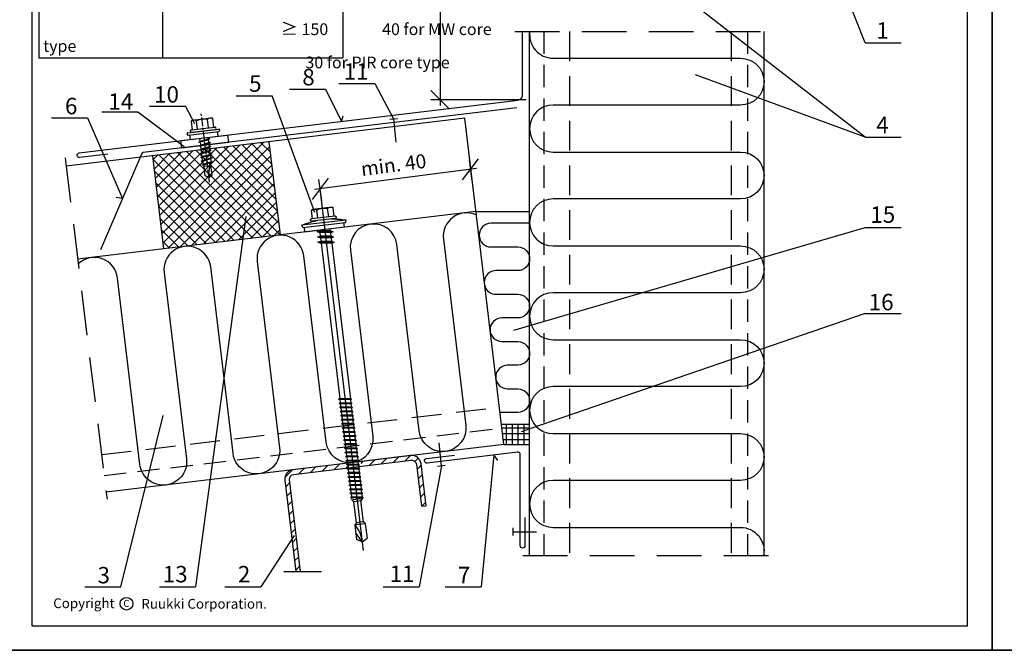
# Model space of a CAD drawing. Units: millimetres. Extents: x -50994 to 28461, y -2132 to 10527.
# Drawn here: x 1439 to 1859, y -2132 to -1863 of the extents above; entities that cross this region are included whole.
import ezdxf

# ---------------------------------------------------------------- set-up
doc = ezdxf.new("R2010")
doc.units = ezdxf.units.MM
doc.linetypes.add('CENTER', pattern=[2, 1.25, -0.25, 0.25, -0.25])
doc.linetypes.add('HIDDEN', pattern=[9.525, 6.35, -3.175])
doc.layers.get('0').update_dxf_attribs({"color": 1})
for name, color, linetype in [('_M-TEXT-2', 2, 'Continuous'), ('_M-WYMIARY', 2, 'Continuous'), ('DET_RAAMI_ULOIN', 7, 'Continuous'), ('DET_RAAMIT', 7, 'Continuous'), ('GR_018', 1, 'Continuous'), ('GR_025', 2, 'Continuous'), ('GR_035', 3, 'Continuous'), ('KRESKOWANIA', 1, 'Continuous'), ('RU_COPYRIGHT', 7, 'Continuous')]:
    doc.layers.add(name, color=color, linetype=linetype)
doc.styles.add('arial', font='arial.ttf')
doc.styles.add('ROMANS', font='ROMANS.shx', dxfattribs={"width": 0.8, "oblique": 15})
doc.styles.get("Standard").update_dxf_attribs({"font": 'arial.ttf'})
doc.dimstyles.new('RYS_BUD', dxfattribs={"dimscale": 1.5, "dimtxt": 3, "dimasz": 3, "dimexe": 2.5, "dimexo": 2, "dimgap": 1.5, "dimtad": 1, "dimdsep": 46, "dimtxsty": 'ROMANS', "dimtsz": 2, "dimcen": -3, "dimdle": 1.25, "dimclrd": 1, "dimclre": 1, "dimclrt": 2, "dimadec": 0, "dimazin": 0, "dimtfac": 0.75, "dimtix": 1, "dimtmove": 2, "dimatfit": 3, "dimfxl": 1, "dimtvp": 1.5, "dimtolj": 1, "dimarcsym": 0})
pattern_1 = [(270, (-168885.3504, -182009.4876), (2.5, -4e-16), []), (0, (-168885.3504, -182009.4876), (4e-16, 2.5), [])]
pattern_2 = [(315, (-168885.3504, -182009.4876), (2.20970869, 2.20970869), []), (45, (-168885.3504, -182009.4876), (-2.20970869, 2.20970869), [])]
pattern_3 = [(45, (-166569.235, -169654.0524), (-2.20970869, 2.20970869), [])]

# ---------------------------------------------------------------- blocks, each defined once
blk = doc.blocks.new('copyright05_gb')
at = {"layer": 'RU_COPYRIGHT', "color": 1}
blk.add_circle((409, 491), 1.3, dxfattribs=at)
at = {"layer": 'RU_COPYRIGHT', "color": 1, "style": 'arial'}
blk.add_text('Ruukki Corporation.', height=2, dxfattribs=at).set_placement((412.04, 489.99))
at = {"layer": 'RU_COPYRIGHT', "color": 1, "attachment_point": 1}
for s, insert, char_height, width in [('{\\fArial|b0|i0|c0|p34;Copyright}', (394.02, 492.11), 2, 12.8545), ('{\\fArial|b0|i0|c0|p34;C}', (408.36, 491.8), 1.44, 1.4757)]:
    blk.add_mtext(s, dxfattribs=dict(at, insert=insert, char_height=char_height, width=width))
blk = doc.blocks.new('*D4349')
at = {"layer": 'DEFPOINTS', "color": 0}
for p in [(1656.98, -1805.11), (1618.84, -1897.21), (1659.48, -1897.21)]:
    blk.add_point(p, dxfattribs=at)
at = {"layer": 'GR_025', "color": 1, "lineweight": -2}
for p, q in [((1622.84, -1809.11), (1614.84, -1801.11)), ((1652.98, -1805.11), (1614.84, -1805.11)), ((1618.84, -1802.61), (1618.84, -1899.71)), ((1614.84, -1893.21), (1622.84, -1901.21)), ((1655.48, -1897.21), (1614.84, -1897.21))]:
    blk.add_line(p, q, dxfattribs=at)
at = {"layer": 'GR_025', "color": 2, "insert": (1612.84, -1851.16), "char_height": 6, "attachment_point": 5, "rotation": 90, "style": 'ROMANS'}
blk.add_mtext('\\A1;min. 150', dxfattribs=at)
blk = doc.blocks.new('L2C')
at = {"layer": 'GR_018'}
for p, q in [((164829.28, 169207.59), (164829.28, 169052.38)), ((164824.66, 169195.28), (164824.66, 169198.88)), ((164825.06, 169199.28), (164833.49, 169199.28)), ((164826.97, 169195.28), (164826.97, 169198.92)), ((164831.59, 169195.28), (164831.59, 169198.92)), ((164833.89, 169195.28), (164833.89, 169198.88)), ((164820.07, 169192.08), (164819.78, 169193.08)), ((164823.78, 169194.68), (164823.78, 169194.88)), ((164824.18, 169195.28), (164834.38, 169195.28)), ((164824.18, 169194.28), (164834.38, 169194.28)), ((164834.78, 169194.68), (164834.78, 169194.88)), ((164838.49, 169192.08), (164838.78, 169193.08)), ((164820.78, 169190.08), (164820.78, 169192.08)), ((164820.78, 169190.08), (164837.78, 169190.08)), ((164825.78, 169188.69), (164832.78, 169189.7)), ((164825.78, 169188.69), (164827.03, 169189.24)), ((164825.78, 169188.69), (164827.03, 169188.5)), ((164827.03, 169190.08), (164827.03, 169189.24)), ((164827.03, 169189.24), (164831.53, 169189.89)), ((164827.03, 169188.5), (164831.53, 169189.16)), ((164831.53, 169190.08), (164831.53, 169189.89)), ((164832.78, 169189.7), (164831.53, 169189.89)), ((164832.78, 169189.7), (164831.53, 169189.16)), ((164831.53, 169189.16), (164831.53, 169187.62)), ((164837.78, 169190.08), (164837.78, 169192.08)), ((164825.78, 169186.42), (164832.78, 169187.43)), ((164825.78, 169186.42), (164827.03, 169186.97)), ((164825.78, 169186.42), (164827.03, 169186.23)), ((164825.78, 169184.15), (164832.78, 169185.16)), ((164825.78, 169184.15), (164827.03, 169184.7)), ((164827.03, 169188.5), (164827.03, 169186.97)), ((164827.03, 169186.97), (164831.53, 169187.62)), ((164827.03, 169186.23), (164831.53, 169186.88)), ((164827.03, 169186.23), (164827.03, 169184.7)), ((164827.03, 169184.7), (164831.53, 169185.35)), ((164827.03, 169183.96), (164831.53, 169184.61)), ((164832.78, 169187.43), (164831.53, 169187.62)), ((164832.78, 169187.43), (164831.53, 169186.88)), ((164831.53, 169186.88), (164831.53, 169185.35)), ((164832.78, 169185.16), (164831.53, 169185.35)), ((164832.78, 169185.16), (164831.53, 169184.61)), ((164831.53, 169184.61), (164831.53, 169117.79)), ((164825.78, 169184.15), (164827.03, 169183.96)), ((164827.03, 169183.96), (164827.03, 169117.13)), ((164826.53, 169116.85), (164832.03, 169117.65)), ((164827.03, 169117.13), (164831.53, 169117.79)), ((164827.03, 169116.71), (164831.53, 169117.37)), ((164832.03, 169117.65), (164831.53, 169117.79)), ((164832.03, 169117.65), (164831.53, 169117.37)), ((164831.53, 169117.37), (164831.53, 169116.03)), ((164826.53, 169116.85), (164827.03, 169117.13)), ((164826.53, 169116.85), (164827.03, 169116.71)), ((164826.53, 169115.09), (164832.03, 169115.89)), ((164826.53, 169115.09), (164827.03, 169115.38)), ((164826.53, 169115.09), (164827.03, 169114.96)), ((164826.53, 169113.33), (164832.03, 169114.13)), ((164826.53, 169113.33), (164827.03, 169113.62)), ((164826.53, 169113.33), (164827.03, 169113.2)), ((164827.03, 169116.71), (164827.03, 169115.38)), ((164827.03, 169115.38), (164831.53, 169116.03)), ((164827.03, 169114.96), (164831.53, 169115.61)), ((164827.03, 169114.96), (164827.03, 169113.62)), ((164827.03, 169113.62), (164831.53, 169114.27)), ((164827.03, 169113.2), (164831.53, 169113.85)), ((164827.03, 169113.2), (164827.03, 169111.86)), ((164832.03, 169115.89), (164831.53, 169116.03)), ((164832.03, 169115.89), (164831.53, 169115.61)), ((164831.53, 169115.61), (164831.53, 169114.27)), ((164832.03, 169114.13), (164831.53, 169114.27)), ((164832.03, 169114.13), (164831.53, 169113.85)), ((164831.53, 169113.85), (164831.53, 169112.51)), ((164826.53, 169111.58), (164832.03, 169112.37)), ((164826.53, 169111.58), (164827.03, 169111.86)), ((164826.53, 169111.58), (164827.03, 169111.44)), ((164826.53, 169109.82), (164832.03, 169110.62)), ((164826.53, 169109.82), (164827.03, 169110.1)), ((164826.53, 169109.82), (164827.03, 169109.68)), ((164826.53, 169108.06), (164832.03, 169108.86)), ((164827.03, 169111.86), (164831.53, 169112.51)), ((164827.03, 169111.44), (164831.53, 169112.09)), ((164827.03, 169111.44), (164827.03, 169110.1)), ((164827.03, 169110.1), (164831.53, 169110.75)), ((164827.03, 169109.68), (164831.53, 169110.33)), ((164827.03, 169109.68), (164827.03, 169108.34)), ((164827.03, 169108.34), (164831.53, 169108.99)), ((164832.03, 169112.37), (164831.53, 169112.51)), ((164832.03, 169112.37), (164831.53, 169112.09)), ((164831.53, 169112.09), (164831.53, 169110.75)), ((164832.03, 169110.62), (164831.53, 169110.75)), ((164832.03, 169110.62), (164831.53, 169110.33)), ((164831.53, 169110.33), (164831.53, 169108.99)), ((164832.03, 169108.86), (164831.53, 169108.99)), ((164832.03, 169108.86), (164831.53, 169108.57)), ((164826.53, 169108.06), (164827.03, 169108.34)), ((164826.53, 169108.06), (164827.03, 169107.92)), ((164826.53, 169106.3), (164832.03, 169107.1)), ((164826.53, 169106.3), (164827.03, 169106.58)), ((164826.53, 169106.3), (164827.03, 169106.16)), ((164826.53, 169104.54), (164832.03, 169105.34)), ((164826.53, 169104.54), (164827.03, 169104.83)), ((164827.03, 169107.92), (164831.53, 169108.57)), ((164827.03, 169107.92), (164827.03, 169106.58)), ((164827.03, 169106.58), (164831.53, 169107.24)), ((164827.03, 169106.16), (164831.53, 169106.82)), ((164827.03, 169106.16), (164827.03, 169104.83)), ((164827.03, 169104.83), (164831.53, 169105.48)), ((164827.03, 169104.41), (164831.53, 169105.06)), ((164831.53, 169108.57), (164831.53, 169107.24)), ((164832.03, 169107.1), (164831.53, 169107.24)), ((164832.03, 169107.1), (164831.53, 169106.82)), ((164831.53, 169106.82), (164831.53, 169105.48)), ((164832.03, 169105.34), (164831.53, 169105.48)), ((164832.03, 169105.34), (164831.53, 169105.06)), ((164831.53, 169105.06), (164831.53, 169103.72)), ((164826.53, 169104.54), (164827.03, 169104.41)), ((164826.53, 169102.78), (164832.03, 169103.58)), ((164826.53, 169102.78), (164827.03, 169103.07)), ((164826.53, 169102.78), (164827.03, 169102.65)), ((164826.53, 169101.03), (164832.03, 169101.82)), ((164826.53, 169101.03), (164827.03, 169101.31)), ((164826.53, 169101.03), (164827.03, 169100.89)), ((164827.03, 169104.41), (164827.03, 169103.07)), ((164827.03, 169103.07), (164831.53, 169103.72)), ((164827.03, 169102.65), (164831.53, 169103.3)), ((164827.03, 169102.65), (164827.03, 169101.31)), ((164827.03, 169101.31), (164831.53, 169101.96)), ((164827.03, 169100.89), (164831.53, 169101.54)), ((164827.03, 169100.89), (164827.03, 169099.55)), ((164832.03, 169103.58), (164831.53, 169103.72)), ((164832.03, 169103.58), (164831.53, 169103.3)), ((164831.53, 169103.3), (164831.53, 169101.96)), ((164832.03, 169101.82), (164831.53, 169101.96)), ((164832.03, 169101.82), (164831.53, 169101.54)), ((164831.53, 169101.54), (164831.53, 169100.2)), ((164826.53, 169099.27), (164832.03, 169100.07)), ((164826.53, 169099.27), (164827.03, 169099.55)), ((164826.53, 169099.27), (164827.03, 169099.13)), ((164826.53, 169097.51), (164832.03, 169098.31)), ((164826.53, 169097.51), (164827.03, 169097.79)), ((164826.53, 169097.51), (164827.03, 169097.37)), ((164826.53, 169095.75), (164832.03, 169096.55)), ((164827.03, 169099.55), (164831.53, 169100.2)), ((164827.03, 169099.13), (164831.53, 169099.78)), ((164827.03, 169099.13), (164827.03, 169097.79)), ((164827.03, 169097.79), (164831.53, 169098.44)), ((164827.03, 169097.37), (164831.53, 169098.03)), ((164827.03, 169097.37), (164827.03, 169096.03)), ((164827.03, 169096.03), (164831.53, 169096.69)), ((164827.03, 169095.61), (164831.53, 169096.27)), ((164832.03, 169100.07), (164831.53, 169100.2)), ((164832.03, 169100.07), (164831.53, 169099.78)), ((164831.53, 169099.78), (164831.53, 169098.44)), ((164832.03, 169098.31), (164831.53, 169098.44)), ((164832.03, 169098.31), (164831.53, 169098.03)), ((164831.53, 169098.03), (164831.53, 169096.69)), ((164832.03, 169096.55), (164831.53, 169096.69)), ((164832.03, 169096.55), (164831.53, 169096.27)), ((164831.53, 169096.27), (164831.53, 169094.93)), ((164826.53, 169095.75), (164827.03, 169096.03)), ((164826.53, 169095.75), (164827.03, 169095.61)), ((164826.53, 169093.99), (164832.03, 169094.79)), ((164826.53, 169093.99), (164827.03, 169094.28)), ((164826.53, 169093.99), (164827.03, 169093.86)), ((164826.53, 169092.24), (164832.03, 169093.03)), ((164826.53, 169092.24), (164827.03, 169092.52)), ((164826.53, 169092.24), (164827.03, 169092.1)), ((164827.03, 169095.61), (164827.03, 169094.28)), ((164827.03, 169094.28), (164831.53, 169094.93)), ((164827.03, 169093.86), (164831.53, 169094.51)), ((164827.03, 169093.86), (164827.03, 169092.52)), ((164827.03, 169092.52), (164831.53, 169093.17)), ((164827.03, 169092.1), (164831.53, 169092.75)), ((164827.03, 169092.1), (164827.03, 169090.76)), ((164832.03, 169094.79), (164831.53, 169094.93)), ((164832.03, 169094.79), (164831.53, 169094.51)), ((164831.53, 169094.51), (164831.53, 169093.17)), ((164832.03, 169093.03), (164831.53, 169093.17)), ((164832.03, 169093.03), (164831.53, 169092.75)), ((164831.53, 169092.75), (164831.53, 169091.41)), ((164826.53, 169090.48), (164832.03, 169091.27)), ((164826.53, 169090.48), (164827.03, 169090.76)), ((164826.53, 169090.48), (164827.03, 169090.34)), ((164826.53, 169088.72), (164832.03, 169089.52)), ((164826.53, 169088.72), (164827.03, 169089)), ((164826.53, 169088.72), (164827.03, 169088.58)), ((164827.03, 169090.76), (164831.53, 169091.41)), ((164827.03, 169090.34), (164831.53, 169090.99)), ((164827.03, 169090.34), (164827.03, 169089)), ((164827.03, 169089), (164831.53, 169089.65)), ((164827.03, 169088.58), (164831.53, 169089.23)), ((164827.03, 169088.58), (164827.03, 169087.24)), ((164827.03, 169087.24), (164831.53, 169087.9)), ((164832.03, 169091.27), (164831.53, 169091.41)), ((164832.03, 169091.27), (164831.53, 169090.99)), ((164831.53, 169090.99), (164831.53, 169089.65)), ((164832.03, 169089.52), (164831.53, 169089.65)), ((164832.03, 169089.52), (164831.53, 169089.23)), ((164831.53, 169089.23), (164831.53, 169087.9)), ((164832.03, 169087.76), (164831.53, 169087.9)), ((164826.53, 169086.96), (164832.03, 169087.76)), ((164826.53, 169086.96), (164827.03, 169087.24)), ((164826.53, 169086.96), (164827.03, 169086.82)), ((164826.53, 169085.2), (164832.03, 169086)), ((164826.53, 169085.2), (164827.03, 169085.48)), ((164826.53, 169085.2), (164827.03, 169085.06)), ((164826.53, 169083.44), (164832.03, 169084.24)), ((164826.53, 169083.44), (164827.03, 169083.73)), ((164827.03, 169086.82), (164831.53, 169087.48)), ((164827.03, 169086.82), (164827.03, 169085.48)), ((164827.03, 169085.48), (164831.53, 169086.14)), ((164827.03, 169085.06), (164831.53, 169085.72)), ((164827.03, 169085.06), (164827.03, 169083.73)), ((164827.03, 169083.73), (164831.53, 169084.38)), ((164827.03, 169083.31), (164831.53, 169083.96)), ((164832.03, 169087.76), (164831.53, 169087.48)), ((164831.53, 169087.48), (164831.53, 169086.14)), ((164832.03, 169086), (164831.53, 169086.14)), ((164832.03, 169086), (164831.53, 169085.72)), ((164831.53, 169085.72), (164831.53, 169084.38)), ((164832.03, 169084.24), (164831.53, 169084.38)), ((164832.03, 169084.24), (164831.53, 169083.96)), ((164831.53, 169083.96), (164831.53, 169082.62)), ((164826.53, 169083.44), (164827.03, 169083.31)), ((164826.53, 169081.69), (164832.03, 169082.48)), ((164826.53, 169081.69), (164827.03, 169081.97)), ((164826.53, 169081.69), (164827.03, 169081.55)), ((164826.53, 169079.93), (164832.03, 169080.72)), ((164826.53, 169079.93), (164827.03, 169080.21)), ((164826.53, 169079.93), (164827.03, 169079.79)), ((164827.03, 169083.31), (164827.03, 169081.97)), ((164827.03, 169081.97), (164831.53, 169082.62)), ((164827.03, 169081.55), (164831.53, 169082.2)), ((164827.03, 169081.55), (164827.03, 169080.21)), ((164827.03, 169080.21), (164831.53, 169080.86)), ((164827.03, 169079.79), (164831.53, 169080.44)), ((164827.03, 169079.79), (164827.03, 169078.45)), ((164832.03, 169082.48), (164831.53, 169082.62)), ((164832.03, 169082.48), (164831.53, 169082.2)), ((164831.53, 169082.2), (164831.53, 169080.86)), ((164832.03, 169080.72), (164831.53, 169080.86)), ((164832.03, 169080.72), (164831.53, 169080.44)), ((164831.53, 169080.44), (164831.53, 169079.1)), ((164826.53, 169078.17), (164832.03, 169078.97)), ((164826.53, 169078.17), (164827.03, 169078.45)), ((164826.53, 169078.17), (164827.03, 169078.03)), ((164826.53, 169076.41), (164832.03, 169077.21)), ((164826.53, 169076.41), (164827.03, 169076.69)), ((164826.53, 169076.41), (164827.03, 169076.27)), ((164826.53, 169074.65), (164832.03, 169075.45)), ((164827.03, 169078.45), (164831.53, 169079.1)), ((164827.03, 169078.03), (164831.53, 169078.68)), ((164827.03, 169078.03), (164827.03, 169076.69)), ((164827.03, 169076.69), (164831.53, 169077.35)), ((164827.03, 169076.27), (164831.53, 169076.93)), ((164827.03, 169076.27), (164827.03, 169074.93)), ((164827.03, 169074.93), (164831.53, 169075.59)), ((164832.03, 169078.97), (164831.53, 169079.1)), ((164832.03, 169078.97), (164831.53, 169078.68)), ((164831.53, 169078.68), (164831.53, 169077.35)), ((164832.03, 169077.21), (164831.53, 169077.35)), ((164832.03, 169077.21), (164831.53, 169076.93)), ((164831.53, 169076.93), (164831.53, 169075.59)), ((164832.03, 169075.45), (164831.53, 169075.59)), ((164832.03, 169075.45), (164831.53, 169075.17)), ((164826.53, 169074.65), (164827.03, 169074.93)), ((164826.53, 169074.65), (164827.03, 169074.52)), ((164827.03, 169074.52), (164831.53, 169075.17)), ((164827.03, 169074.52), (164827.03, 169074.29)), ((164827.03, 169074.29), (164827.78, 169073.44)), ((164827.56, 169074.29), (164830.99, 169074.29)), ((164827.78, 169064.44), (164827.78, 169073.44)), ((164827.94, 169073.44), (164830.61, 169073.44)), ((164830.78, 169073.44), (164831.53, 169074.29)), ((164830.78, 169064.44), (164830.78, 169073.44)), ((164831.53, 169075.17), (164831.53, 169074.29)), ((164827.78, 169064.44), (164827.03, 169063.58)), ((164827.03, 169063.58), (164827.03, 169057.38)), ((164827.56, 169063.58), (164830.99, 169063.58)), ((164827.94, 169064.44), (164830.61, 169064.44)), ((164830.78, 169064.44), (164831.53, 169063.58)), ((164831.53, 169063.58), (164831.53, 169057.38)), ((164829.28, 169056.08), (164831.53, 169060.19)), ((164829.28, 169056.08), (164827.03, 169057.38)), ((164829.28, 169056.08), (164831.53, 169057.38))]:
    blk.add_line(p, q, dxfattribs=at)
for points in [[(164819.78, 169193.08), (164838.78, 169193.08)], [(164838.49, 169192.08), (164820.07, 169192.08)]]:
    blk.add_lwpolyline(points, dxfattribs=at)
for centre, radius, start, end in [((164825.81, 169197.27), 2.01, 55.0561, 124.9439), ((164825.06, 169198.88), 0.4, 90, 180), ((164829.28, 169191.76), 7.52, 72.1138, 107.8785), ((164832.74, 169197.27), 2.01, 55.0561, 124.9439), ((164833.49, 169198.88), 0.4, 0, 90), ((164829.28, 169160.28), 34.15, 95.3336, 106.1505), ((164824.18, 169194.88), 0.4, 90, 180), ((164824.18, 169194.68), 0.4, 180, 270), ((164829.28, 169160.28), 34.15, 73.8495, 84.6664), ((164834.38, 169194.88), 0.4, 0, 90), ((164834.38, 169194.68), 0.4, 270, 0), ((164842.9, 169056.08), 13.62, 146.6015, 180)]:
    blk.add_arc(centre, radius, start, end, dxfattribs=at)
blk = doc.blocks.new('Ł03A')
at = {"layer": 'GR_018', "linetype": 'CENTER', "ltscale": 3}
blk.add_line((0, -18.99), (0, 11), dxfattribs=at)
at = {"layer": 'GR_018', "linetype": 'Continuous', "ltscale": 3}
for p, q in [((-2.31, 4), (-2.31, 7.64)), ((2.31, 4), (2.31, 7.64)), ((-7, 2.4), (-7, 2.6)), ((-6.6, 3), (6.6, 3)), ((-6.6, 2), (6.6, 2)), ((-5.5, 3.4), (-5.5, 3.6)), ((-5.1, 4), (5.1, 4)), ((-5.1, 3), (5.1, 3)), ((-1.8, -1.23), (-1.8, 0)), ((1.8, -0.61), (1.8, 0)), ((5.5, 3.4), (5.5, 3.6)), ((7, 2.4), (7, 2.6)), ((-2.4, -1.51), (2.4, -0.66)), ((-2.4, -1.51), (-1.8, -1.23)), ((-2.4, -1.51), (-1.8, -1.56)), ((-2.4, -3.15), (2.4, -2.31)), ((-2.4, -3.15), (-1.8, -2.87)), ((-2.4, -3.15), (-1.8, -3.2)), ((-2.4, -4.79), (2.4, -3.95)), ((-1.8, -1.23), (1.8, -0.61)), ((-1.8, -1.56), (1.8, -0.94)), ((-1.8, -2.87), (-1.8, -1.56)), ((-1.8, -2.87), (1.8, -2.25)), ((-1.8, -3.2), (1.8, -2.59)), ((-1.8, -4.51), (-1.8, -3.2)), ((-1.8, -4.51), (1.8, -3.9)), ((2.4, -0.66), (1.8, -0.61)), ((2.4, -0.66), (1.8, -0.94)), ((1.8, -2.25), (1.8, -0.94)), ((2.4, -2.31), (1.8, -2.25)), ((2.4, -2.31), (1.8, -2.59)), ((1.8, -3.9), (1.8, -2.59)), ((2.4, -3.95), (1.8, -3.9)), ((2.4, -3.95), (1.8, -4.23)), ((-2.4, -4.79), (-1.8, -4.51)), ((-2.4, -4.79), (-1.8, -4.85)), ((-2.4, -6.44), (2.4, -5.59)), ((-2.4, -6.44), (-1.8, -6.16)), ((-2.4, -6.44), (-1.8, -6.49)), ((-2.4, -8.08), (2.4, -7.23)), ((-2.4, -8.08), (-1.8, -7.8)), ((-2.4, -8.08), (-1.8, -8.13)), ((-1.8, -4.85), (1.8, -4.23)), ((-1.8, -6.16), (-1.8, -4.85)), ((-1.8, -6.16), (1.8, -5.54)), ((-1.8, -6.49), (1.8, -5.87)), ((-1.8, -7.8), (-1.8, -6.49)), ((-1.8, -7.8), (1.8, -7.18)), ((-1.8, -8.13), (1.8, -7.51)), ((-1.8, -9.44), (-1.8, -8.13)), ((1.8, -5.54), (1.8, -4.23)), ((2.4, -5.59), (1.8, -5.54)), ((2.4, -5.59), (1.8, -5.87)), ((1.8, -7.18), (1.8, -5.87)), ((2.4, -7.23), (1.8, -7.18)), ((2.4, -7.23), (1.8, -7.51)), ((1.8, -8.82), (1.8, -7.51)), ((-2.4, -9.72), (2.4, -8.87)), ((-2.4, -9.72), (-1.8, -9.44)), ((-2.4, -9.72), (-1.8, -9.77)), ((-2.16, -11.32), (2.26, -10.54)), ((-2.16, -11.32), (-1.71, -11.11)), ((-2.16, -11.32), (-1.67, -11.36)), ((-1.8, -9.44), (1.8, -8.82)), ((-1.8, -9.77), (1.8, -9.15)), ((-1.8, -10.05), (-1.8, -9.77)), ((-1.71, -11.1), (1.78, -10.5)), ((-1.67, -11.36), (1.76, -10.77)), ((-1.5, -12), (1.5, -12)), ((2.26, -10.54), (1.76, -10.77)), ((2.26, -10.54), (1.78, -10.5)), ((2.4, -8.87), (1.8, -8.82)), ((2.4, -8.87), (1.8, -9.15)), ((1.8, -10.05), (1.8, -9.15)), ((0, -17), (-1.5, -16.13)), ((0, -17), (1.5, -16.13))]:
    blk.add_line(p, q, dxfattribs=at)
at = {"layer": 'GR_018', "ltscale": 3}
for p, q in [((-1.5, -16.13), (-1.5, -12)), ((1.5, -16.13), (1.5, -12))]:
    blk.add_line(p, q, dxfattribs=at)
at = {"layer": 'GR_018', "linetype": 'Continuous', "ltscale": 3}
blk.add_lwpolyline([(4.62, 4), (4.62, 7.6, 0.414214), (4.22, 8), (-4.22, 8, 0.414214), (-4.62, 7.6), (-4.62, 4)], format="xyb", dxfattribs=at)
blk.add_lwpolyline([(-6, 2), (-6, 0), (6, 0), (6, 2)], dxfattribs=at)
for centre, radius, start, end in [((-3.46, 5.99), 2.01, 55.0561, 124.9439), ((0, 0.48), 7.52, 72.1138, 107.8785), ((3.46, 5.99), 2.01, 55.0561, 124.9439), ((-6.6, 2.6), 0.4, 90, 180), ((-6.6, 2.4), 0.4, 180, 270), ((-5.1, 3.6), 0.4, 90, 180), ((-5.1, 3.4), 0.4, 180, 270), ((5.1, 3.6), 0.4, 0, 90), ((5.1, 3.4), 0.4, 270, 0), ((6.6, 2.6), 0.4, 0, 90), ((6.6, 2.4), 0.4, 270, 0), ((4.7, -10.05), 6.5, 180, 197.4688), ((12.47, -17), 12.47, 156.3655, 180), ((-4.7, -10.05), 6.5, 342.5312, 0)]:
    blk.add_arc(centre, radius, start, end, dxfattribs=at)
blk = doc.blocks.new('*D4370')
at = {"layer": 'DEFPOINTS', "color": 0}
for p in [(1567.66, -1935.16), (1632.99, -1935.92), (1568.84, -1944.27)]:
    blk.add_point(p, dxfattribs=at)
at = {"layer": 'GR_025', "color": 1, "lineweight": -2}
for p, q in [((1628.35, -1931.29), (1635.25, -1922.32)), ((1632.47, -1931.95), (1631.29, -1922.84)), ((1634.28, -1926.48), (1565.18, -1935.48)), ((1571.11, -1930.67), (1564.21, -1939.64)), ((1568.33, -1940.3), (1567.14, -1931.19))]:
    blk.add_line(p, q, dxfattribs=at)
at = {"layer": 'GR_025', "color": 2, "insert": (1598.95, -1924.97), "char_height": 6, "attachment_point": 5, "rotation": 7.4167, "style": 'arial'}
blk.add_mtext('\\A1;min. 40', dxfattribs=at)
blk = doc.blocks.new('*D4903')
at = {"layer": 'DEFPOINTS', "color": 0}
for p in [(1656.98, -1805.11), (1618.84, -1897.21), (1659.48, -1897.21)]:
    blk.add_point(p, dxfattribs=at)
at = {"layer": 'GR_025', "color": 1, "lineweight": -2}
for p, q in [((1622.84, -1809.11), (1614.84, -1801.11)), ((1652.98, -1805.11), (1614.84, -1805.11)), ((1618.84, -1802.61), (1618.84, -1899.71)), ((1614.84, -1893.21), (1622.84, -1901.21)), ((1655.48, -1897.21), (1614.84, -1897.21))]:
    blk.add_line(p, q, dxfattribs=at)
at = {"layer": 'GR_025', "color": 2, "insert": (1612.84, -1851.16), "char_height": 6, "attachment_point": 5, "rotation": 90, "style": 'ROMANS'}
blk.add_mtext('\\A1;min. 150', dxfattribs=at)
blk = doc.blocks.new('*D4924')
at = {"layer": 'DEFPOINTS', "color": 0}
for p in [(1567.66, -1935.16), (1632.99, -1935.92), (1568.84, -1944.27)]:
    blk.add_point(p, dxfattribs=at)
at = {"layer": 'GR_025', "color": 1, "lineweight": -2}
for p, q in [((1628.35, -1931.29), (1635.25, -1922.32)), ((1632.47, -1931.95), (1631.29, -1922.84)), ((1634.28, -1926.48), (1565.18, -1935.48)), ((1571.11, -1930.67), (1564.21, -1939.64)), ((1568.33, -1940.3), (1567.14, -1931.19))]:
    blk.add_line(p, q, dxfattribs=at)
at = {"layer": 'GR_025', "color": 2, "insert": (1598.95, -1924.97), "char_height": 6, "attachment_point": 5, "rotation": 7.4167, "style": 'arial'}
blk.add_mtext('\\A1;min. 40', dxfattribs=at)

msp = doc.modelspace()

# ---------------------------------------------------------------- hatches: boundary and pattern name
at = {"layer": 'GR_018'}
h = msp.add_hatch(dxfattribs=at)
h.set_pattern_fill('ANSI31', color=1, scale=25, style=0)
h.set_pattern_definition(pattern_3)
h.paths.add_polyline_path([(1580.42, -2053.983), (1580.389, -2053.731), (1579.877, -2053.654), (1580.339, -2053.314), (1580.181, -2051.999), (1556.094, -2054.895, 0.4142183), (1552.6, -2059.344), (1557.276, -2098.237), (1559.291, -2098.237), (1554.586, -2059.103, -0.4142115), (1556.333, -2056.879)])
h.paths.add_polyline_path([(1584.65, -2051.467), (1584.73, -2052.13), (1585.242, -2052.207), (1584.78, -2052.547), (1584.887, -2053.445), (1606.472, -2050.85, -0.4142384), (1608.696, -2052.597), (1610.844, -2070.472), (1612.831, -2070.231), (1610.681, -2052.361, 0.394124), (1606.507, -2048.844)])
h = msp.add_hatch(dxfattribs=at)
h.set_pattern_fill('ANSI31', color=1, scale=25, style=0)
h.set_pattern_definition(pattern_3)
h.paths.add_polyline_path([(1580.42, -2053.983), (1580.389, -2053.731), (1579.877, -2053.654), (1580.339, -2053.314), (1580.181, -2051.999), (1556.094, -2054.895, 0.4142183), (1552.6, -2059.344), (1557.276, -2098.237), (1559.291, -2098.237), (1554.586, -2059.103, -0.4142115), (1556.333, -2056.879)])
h.paths.add_polyline_path([(1584.65, -2051.467), (1584.73, -2052.13), (1585.242, -2052.207), (1584.78, -2052.547), (1584.887, -2053.445), (1606.472, -2050.85, -0.4142384), (1608.696, -2052.597), (1610.844, -2070.472), (1612.831, -2070.231), (1610.681, -2052.361, 0.394124), (1606.507, -2048.844)])
at = {"layer": 'GR_025'}
h = msp.add_hatch(dxfattribs=at)
h.set_pattern_fill('ANSI37', color=1, scale=25, angle=270, style=0)
h.set_pattern_definition(pattern_2)
h.paths.add_polyline_path([(1496.248, -1921.074), (1501.014, -1960.789), (1550.658, -1954.831), (1545.891, -1915.116)])
h = msp.add_hatch(dxfattribs=at)
h.set_pattern_fill('ANSI37', color=1, scale=25, angle=270, style=0)
h.set_pattern_definition(pattern_2)
h.paths.add_polyline_path([(1496.248, -1921.074), (1501.014, -1960.789), (1550.658, -1954.831), (1545.891, -1915.116)])
h = msp.add_hatch(dxfattribs=at)
h.set_pattern_fill('ANSI37', color=1, scale=20, angle=225, style=0)
h.set_pattern_definition(pattern_1)
h.paths.add_polyline_path([(1644.944, -2035.542), (1645.972, -2044.11), (1656.985, -2044.11), (1656.985, -2035.542)])
h = msp.add_hatch(dxfattribs=at)
h.set_pattern_fill('ANSI37', color=1, scale=20, angle=225, style=0)
h.set_pattern_definition(pattern_1)
h.paths.add_polyline_path([(1644.944, -2035.542), (1645.972, -2044.11), (1656.985, -2044.11), (1656.985, -2035.542)])

# ---------------------------------------------------------------- linework, layer by layer
at = {"color": 2}
msp.add_lwpolyline([(-665.744, -834.118), (10143.437, -834.118), (10143.437, -2131.86), (-665.744, -2131.86)], dxfattribs=at)
at = {"layer": '_M-WYMIARY', "color": 1}
for p, q in [((1447.611, -1818.086), (1447.611, -1879.36)), ((1447.611, -1818.086), (1447.611, -1879.36)), ((1500.389, -1818.086), (1500.389, -1879.36)), ((1500.389, -1818.086), (1500.389, -1879.36)), ((1577.336, -1818.086), (1577.336, -1879.36)), ((1577.336, -1818.086), (1577.336, -1879.36)), ((1447.611, -1879.36), (1577.336, -1879.36)), ((1447.611, -1879.36), (1577.336, -1879.36))]:
    msp.add_line(p, q, dxfattribs=at)
at = {"layer": 'DET_RAAMI_ULOIN', "color": 2}
for points in [[(1434.256, -2131.86), (1854.256, -2131.86), (1854.256, -1537.398), (1434.256, -1537.398)], [(1434.256, -2131.86), (1854.256, -2131.86), (1854.256, -1537.398), (1434.256, -1537.398)], [(1854.256, -2131.86), (2274.256, -2131.86), (2274.256, -1537.398), (1854.256, -1537.398)], [(1854.256, -2131.86), (2274.256, -2131.86), (2274.256, -1537.398), (1854.256, -1537.398)]]:
    msp.add_lwpolyline(points, close=True, dxfattribs=at)
at = {"layer": 'DET_RAAMIT', "color": 2}
msp.add_lwpolyline([(1444.685, -2121.431), (1843.827, -2121.431), (1843.827, -1547.827), (1444.685, -1547.827)], close=True, dxfattribs=at)
msp.add_lwpolyline([(1444.685, -2121.431), (1843.827, -2121.431), (1843.827, -1547.827), (1444.685, -1547.827)], close=True, dxfattribs=at)
at = {"layer": 'GR_018', "ltscale": 100}
for p, q in [((1800.161, -1913.175), (1714.157, -1846.554)), ((1800.161, -1913.175), (1714.157, -1846.554)), ((1800.161, -1913.175), (1727.76, -1886.58)), ((1800.161, -1913.175), (1727.76, -1886.58)), ((1569.872, -1892.728), (1576.795, -1906.464)), ((1569.872, -1892.728), (1576.795, -1906.464)), ((1489.794, -1902.338), (1509.692, -1917.06)), ((1489.794, -1902.338), (1509.692, -1917.06)), ((1468.402, -1904.905), (1483.316, -1939.257)), ((1468.402, -1904.905), (1483.316, -1939.257)), ((1576.795, -1906.464), (1577.486, -1904.07)), ((1576.795, -1906.464), (1577.486, -1904.07)), ((1483.316, -1939.257), (1480.572, -1938.805)), ((1483.316, -1939.257), (1480.572, -1938.805)), ((1800.161, -1988.263), (1653.326, -2038.801)), ((1800.161, -1988.263), (1653.326, -2038.801)), ((1644.944, -2035.542), (1656.985, -2035.542)), ((1644.944, -2035.542), (1656.985, -2035.542)), ((1641.692, -2048.652), (1643.306, -2050.956)), ((1641.692, -2048.652), (1643.306, -2050.956))]:
    msp.add_line(p, q, dxfattribs=at)
at = {"layer": 'GR_018', "linetype": 'HIDDEN', "ltscale": 3}
for p, q in [((1650.636, -1868.041), (1759.685, -1868.041)), ((1650.636, -1868.041), (1759.685, -1868.041)), ((1458.896, -1921.903), (1476.714, -2067.43)), ((1458.896, -1921.903), (1476.714, -2067.43)), ((1654.059, -2091.436), (1760.884, -2091.436)), ((1654.059, -2091.436), (1760.884, -2091.436))]:
    msp.add_line(p, q, dxfattribs=at)
at = {"layer": 'GR_018', "linetype": 'HIDDEN', "ltscale": 1.5}
for p, q in [((1662.985, -1868.041), (1662.985, -2091.436)), ((1662.985, -1868.041), (1662.985, -2091.436)), ((1749.985, -1868.041), (1749.985, -2091.436)), ((1749.985, -1868.041), (1749.985, -2091.436)), ((1475.487, -2057.404), (1645.138, -2037.158)), ((1475.487, -2057.404), (1645.138, -2037.158))]:
    msp.add_line(p, q, dxfattribs=at)
at = {"layer": 'GR_018', "linetype": 'HIDDEN', "ltscale": 2}
for p, q in [((1673.985, -1868.041), (1673.985, -2091.436)), ((1673.985, -1868.041), (1673.985, -2091.436)), ((1742.985, -1868.041), (1742.985, -2091.436)), ((1742.985, -1868.041), (1742.985, -2091.436)), ((1474.393, -2048.471), (1644.065, -2028.222)), ((1474.393, -2048.471), (1644.065, -2028.222))]:
    msp.add_line(p, q, dxfattribs=at)
at = {"layer": 'GR_018', "ltscale": 3}
for p, q in [((1800.161, -1872.945), (1815.502, -1872.945)), ((1800.161, -1872.945), (1815.502, -1872.945)), ((1554.53, -1892.728), (1569.872, -1892.728)), ((1554.53, -1892.728), (1569.872, -1892.728)), ((1575.599, -1890.199), (1590.94, -1890.199)), ((1575.599, -1890.199), (1590.94, -1890.199)), ((1531.835, -1895.452), (1547.176, -1895.452)), ((1531.835, -1895.452), (1547.176, -1895.452)), ((1474.452, -1902.338), (1489.794, -1902.338)), ((1474.452, -1902.338), (1489.794, -1902.338)), ((1494.859, -1899.889), (1510.2, -1899.889)), ((1494.859, -1899.889), (1510.2, -1899.889)), ((1453.061, -1904.905), (1468.402, -1904.905)), ((1453.061, -1904.905), (1468.402, -1904.905)), ((1800.161, -1913.175), (1815.502, -1913.175)), ((1800.161, -1913.175), (1815.502, -1913.175)), ((1800.161, -1951.707), (1815.502, -1951.707)), ((1800.161, -1951.707), (1815.502, -1951.707)), ((1800.161, -1988.263), (1815.502, -1988.263)), ((1800.161, -1988.263), (1815.502, -1988.263)), ((1467.246, -2104.787), (1482.588, -2104.787)), ((1467.246, -2104.787), (1482.588, -2104.787)), ((1499.063, -2104.787), (1514.405, -2104.787)), ((1499.063, -2104.787), (1514.405, -2104.787)), ((1526.964, -2104.787), (1542.306, -2104.787)), ((1526.964, -2104.787), (1542.306, -2104.787)), ((1594.532, -2104.787), (1609.874, -2104.787)), ((1594.532, -2104.787), (1609.874, -2104.787)), ((1620.953, -2104.787), (1636.295, -2104.787)), ((1620.953, -2104.787), (1636.295, -2104.787))]:
    msp.add_line(p, q, dxfattribs=at)
at = {"layer": 'GR_018', "color": 1}
for p, q in [((1550.658, -1954.831), (1545.891, -1915.116)), ((1550.658, -1954.831), (1545.891, -1915.116)), ((1501.014, -1960.789), (1496.248, -1921.074)), ((1501.014, -1960.789), (1496.248, -1921.074))]:
    msp.add_line(p, q, dxfattribs=at)
at = {"layer": 'GR_018'}
for p, q in [((1634.056, -1944.822), (1656.985, -1944.822)), ((1634.056, -1944.822), (1656.985, -1944.822)), ((1645.972, -2044.11), (1656.985, -2044.11)), ((1645.972, -2044.11), (1656.985, -2044.11))]:
    msp.add_line(p, q, dxfattribs=at)
at = {"layer": 'GR_018', "linetype": 'HIDDEN', "ltscale": 50}
msp.add_line((1552.168, -2098.237), (1568.206, -2098.237), dxfattribs=at)
msp.add_line((1552.168, -2098.237), (1568.206, -2098.237), dxfattribs=at)
at = {"layer": 'GR_018'}
for points in [[(1657.088, -1868.041, 0.4569963), (1666.985, -1879.474), (1746.985, -1879.474, -1), (1746.985, -1899.474), (1666.985, -1899.474, 1), (1666.985, -1919.474), (1746.985, -1919.474, -1), (1746.985, -1939.474), (1666.985, -1939.474, 1), (1666.985, -1959.474), (1746.985, -1959.474, -1), (1746.985, -1979.474), (1666.985, -1979.474, 1), (1666.985, -1999.474), (1746.985, -1999.474, -1), (1746.985, -2019.474), (1666.985, -2019.474, 1), (1666.985, -2039.474), (1746.985, -2039.474, -1), (1746.985, -2059.474), (1666.985, -2059.474, 1), (1666.985, -2079.474), (1746.985, -2079.474, -0.4732986), (1756.79, -2091.436, -0.4732986)], [(1657.088, -1868.041, 0.4569963), (1666.985, -1879.474), (1746.985, -1879.474, -1), (1746.985, -1899.474), (1666.985, -1899.474, 1), (1666.985, -1919.474), (1746.985, -1919.474, -1), (1746.985, -1939.474), (1666.985, -1939.474, 1), (1666.985, -1959.474), (1746.985, -1959.474, -1), (1746.985, -1979.474), (1666.985, -1979.474, 1), (1666.985, -1999.474), (1746.985, -1999.474, -1), (1746.985, -2019.474), (1666.985, -2019.474, 1), (1666.985, -2039.474), (1746.985, -2039.474, -1), (1746.985, -2059.474), (1666.985, -2059.474, 1), (1666.985, -2079.474), (1746.985, -2079.474, -0.4732986), (1756.79, -2091.436, -0.4732986)], [(1634.225, -1946.225, 0.5821782), (1620.231, -1956.553), (1629.764, -2035.983, -1), (1609.907, -2038.366), (1600.374, -1958.936, 1), (1580.516, -1961.32), (1590.049, -2040.75, -1), (1570.192, -2043.133), (1560.659, -1963.703, 1), (1540.801, -1966.086), (1550.334, -2045.516, -1), (1530.477, -2047.9), (1520.944, -1968.47, 1), (1501.086, -1970.853), (1510.619, -2050.283, -1), (1490.762, -2052.666), (1481.229, -1973.237, 0.615778), (1464.437, -1967.155, 0.615778)], [(1634.225, -1946.225, 0.5821782), (1620.231, -1956.553), (1629.764, -2035.983, -1), (1609.907, -2038.366), (1600.374, -1958.936, 1), (1580.516, -1961.32), (1590.049, -2040.75, -1), (1570.192, -2043.133), (1560.659, -1963.703, 1), (1540.801, -1966.086), (1550.334, -2045.516, -1), (1530.477, -2047.9), (1520.944, -1968.47, 1), (1501.086, -1970.853), (1510.619, -2050.283, -1), (1490.762, -2052.666), (1481.229, -1973.237, 0.615778), (1464.437, -1967.155, 0.615778)], [(1656.985, -1949.862), (1640.499, -1949.862, 0.4142136), (1635.459, -1954.902, 0.4142136), (1640.499, -1959.942), (1651.945, -1959.942, -0.4142136), (1656.985, -1964.982, -0.4142136), (1651.945, -1970.022), (1642.638, -1970.022, 0.4142136), (1637.598, -1975.062, 0.4142136), (1642.638, -1980.102), (1651.945, -1980.102, -0.4142136), (1656.985, -1985.142, -0.4142136), (1651.945, -1990.182), (1645.162, -1990.182, 0.4142136), (1640.122, -1995.222, 0.4142136), (1645.162, -2000.262), (1651.945, -2000.262, -0.4142136), (1656.985, -2005.302, -0.4142136), (1651.945, -2010.342), (1647.579, -2010.342, 0.4142136), (1642.539, -2015.382, 0.4142136), (1647.579, -2020.422), (1651.945, -2020.422, -0.4142136), (1656.985, -2025.462, -0.4142136), (1651.945, -2030.502), (1644.339, -2030.502)], [(1656.985, -1949.862), (1640.499, -1949.862, 0.4142136), (1635.459, -1954.902, 0.4142136), (1640.499, -1959.942), (1651.945, -1959.942, -0.4142136), (1656.985, -1964.982, -0.4142136), (1651.945, -1970.022), (1642.638, -1970.022, 0.4142136), (1637.598, -1975.062, 0.4142136), (1642.638, -1980.102), (1651.945, -1980.102, -0.4142136), (1656.985, -1985.142, -0.4142136), (1651.945, -1990.182), (1645.162, -1990.182, 0.4142136), (1640.122, -1995.222, 0.4142136), (1645.162, -2000.262), (1651.945, -2000.262, -0.4142136), (1656.985, -2005.302, -0.4142136), (1651.945, -2010.342), (1647.579, -2010.342, 0.4142136), (1642.539, -2015.382, 0.4142136), (1647.579, -2020.422), (1651.945, -2020.422, -0.4142136), (1656.985, -2025.462, -0.4142136), (1651.945, -2030.502), (1644.339, -2030.502)], [(1559.291, -2098.237), (1554.586, -2059.103, -0.4142115), (1556.333, -2056.879), (1606.472, -2050.85, -0.4142384), (1608.696, -2052.597), (1610.844, -2070.472), (1612.831, -2070.231), (1610.681, -2052.361, 0.4141887), (1606.232, -2048.867), (1556.094, -2054.895, 0.4142183), (1552.6, -2059.344), (1557.276, -2098.237)], [(1559.291, -2098.237), (1554.586, -2059.103, -0.4142115), (1556.333, -2056.879), (1606.472, -2050.85, -0.4142384), (1608.696, -2052.597), (1610.844, -2070.472), (1612.831, -2070.231), (1610.681, -2052.361, 0.4141887), (1606.232, -2048.867), (1556.094, -2054.895, 0.4142183), (1552.6, -2059.344), (1557.276, -2098.237)]]:
    msp.add_lwpolyline(points, format="xyb", dxfattribs=at)
for points in [[(1565.314, -1945.292), (1547.176, -1895.452)], [(1565.314, -1945.292), (1547.176, -1895.452)], [(1514.241, -1907.503), (1510.2, -1899.889)], [(1514.241, -1907.503), (1510.2, -1899.889)], [(1536.004, -1946.969), (1514.405, -2104.787)], [(1536.004, -1946.969), (1514.405, -2104.787)], [(1650.286, -1995.444), (1800.161, -1951.707)], [(1650.286, -1995.444), (1800.161, -1951.707)], [(1482.588, -2104.787), (1500.693, -2031.757)], [(1482.588, -2104.787), (1500.693, -2031.757)], [(1641.692, -2048.652), (1636.295, -2104.787)], [(1641.692, -2048.652), (1636.295, -2104.787)], [(1619.374, -2053.29), (1609.874, -2104.787)], [(1619.374, -2053.29), (1609.874, -2104.787)], [(1556.577, -2082.929), (1542.306, -2104.787)], [(1556.577, -2082.929), (1542.306, -2104.787)]]:
    msp.add_lwpolyline(points, dxfattribs=at)
at = {"layer": 'GR_018', "ltscale": 100}
msp.add_lwpolyline([(1508.226, -1914.618), (1528.083, -1912.234), (1528.472, -1915.385), (1508.613, -1917.768)], close=True, dxfattribs=at)
msp.add_lwpolyline([(1508.226, -1914.618), (1528.083, -1912.234), (1528.472, -1915.385), (1508.613, -1917.768)], close=True, dxfattribs=at)
at = {"layer": 'GR_025', "linetype": 'Continuous'}
for p, q in [((1629.29, -1905.107), (1459.337, -1925.503)), ((1629.29, -1905.107), (1459.337, -1925.503)), ((1645.972, -2044.11), (1629.29, -1905.107)), ((1645.972, -2044.11), (1629.29, -1905.107))]:
    msp.add_line(p, q, dxfattribs=at)
at = {"layer": 'GR_035', "linetype": 'Continuous'}
for p, q in [((1656.985, -2091.436), (1656.985, -1868.041)), ((1656.985, -2091.436), (1656.985, -1868.041)), ((1756.985, -2091.436), (1756.985, -1868.041)), ((1756.985, -2091.436), (1756.985, -1868.041)), ((1634.056, -1944.822), (1464.198, -1965.207)), ((1634.056, -1944.822), (1464.198, -1965.207)), ((1645.972, -2044.11), (1476.351, -2064.466)), ((1645.972, -2044.11), (1476.351, -2064.466))]:
    msp.add_line(p, q, dxfattribs=at)
at = {"layer": 'GR_035', "ltscale": 3}
for p, q in [((1597.331, -1905.524), (1600.615, -1905.202)), ((1597.331, -1905.524), (1600.615, -1905.202)), ((1598.973, -1905.363), (1599.939, -1915.216)), ((1598.973, -1905.363), (1599.939, -1915.216)), ((1619.374, -2053.29), (1618.408, -2043.437)), ((1619.374, -2053.29), (1618.408, -2043.437)), ((1621.016, -2053.129), (1617.732, -2053.451)), ((1621.016, -2053.129), (1617.732, -2053.451)), ((1650.035, -2082.947), (1650.035, -2079.647)), ((1650.035, -2082.947), (1650.035, -2079.647)), ((1650.035, -2081.297), (1659.935, -2081.297)), ((1650.035, -2081.297), (1659.935, -2081.297))]:
    msp.add_line(p, q, dxfattribs=at)
at = {"layer": 'GR_035', "color": 4, "linetype": 'Continuous'}
for points in [[(1477.035, -1920.375), (1465.121, -1921.805, -1), (1464.882, -1919.819), (1652.121, -1897.349, 0.3796478), (1653.882, -1895.363), (1653.882, -1867.966)], [(1477.035, -1920.375), (1465.121, -1921.805, -1), (1464.882, -1919.819), (1652.121, -1897.349, 0.3796478), (1653.882, -1895.363), (1653.882, -1867.966)], [(1651.489, -1900.622), (1492.209, -1919.737, 0.2679492), (1491.409, -1920.337), (1473.94, -1961.18)], [(1651.489, -1900.622), (1492.209, -1919.737, 0.2679492), (1491.409, -1920.337), (1473.94, -1961.18)], [(1654.985, -2075.297), (1654.985, -2087.297, -1), (1652.985, -2087.297), (1652.985, -2048.424, 0.4496453), (1651.866, -2047.431), (1613.27, -2052.063, -1), (1613.031, -2050.077), (1624.946, -2048.648)], [(1654.985, -2075.297), (1654.985, -2087.297, -1), (1652.985, -2087.297), (1652.985, -2048.424, 0.4496453), (1651.866, -2047.431), (1613.27, -2052.063, -1), (1613.031, -2050.077), (1624.946, -2048.648)]]:
    msp.add_lwpolyline(points, format="xyb", dxfattribs=at)
at = {"layer": 'KRESKOWANIA'}
for p, q in [((1800.161, -1872.945), (1782.514, -1828.415)), ((1800.161, -1872.945), (1782.514, -1828.415)), ((1590.94, -1890.199), (1598.973, -1905.363)), ((1590.94, -1890.199), (1598.973, -1905.363))]:
    msp.add_line(p, q, dxfattribs=at)

# ---------------------------------------------------------------- block references
at = {"layer": 'DET_RAAMIT', "color": 3, "xscale": 2.085831096832408, "yscale": 2.085831096832408, "zscale": 2.085831096832408}
msp.add_blockref('copyright05_gb', (631.926, -3136.173), dxfattribs=at)
msp.add_blockref('copyright05_gb', (631.926, -3136.173), dxfattribs=at)
at = {"layer": 'GR_018', "xscale": -1, "rotation": 6.843368351722776}
msp.add_blockref('L2C', (185384.5, -150296.94), dxfattribs=at)
msp.add_blockref('L2C', (185384.5, -150296.94), dxfattribs=at)
at = {"layer": 'KRESKOWANIA', "rotation": 6.843368350533495}
msp.add_blockref('Ł03A', (1518.154, -1913.426), dxfattribs=at)
msp.add_blockref('Ł03A', (1518.154, -1913.426), dxfattribs=at)

# ---------------------------------------------------------------- texts
at = {"layer": '_M-TEXT-2', "insert": (1449.491, -1822.194), "char_height": 5, "width": 193.3844, "attachment_point": 1, "line_spacing_factor": 0.84, "style": 'arial'}
msp.add_mtext('\\pxqltc21;{\\fArial CE|b0|i0|c238|p34;panel thickness     min. distance from the\\P\\ptc22;    [mm]                    panel edge "a" [mm]\\P\\pqc,tr20;\\P\\pi-3,l3,ql,tc17;^I< 150^I    30 for MW core type\\P^I^I   30 for PIR core type\\P\\ptc22;\\P\\ptc17;^I}{\\H1.0833x;≥\\fArial CE|b0|i0|c238|p34;\\H0.92311x; 150^I   40 }\\fArial CE|b0|i0|c238|p34;for MW core type{\\H1.000005063x;\\P^I^I    30 }for PIR core type', dxfattribs=at)
msp.add_mtext('\\pxqltc21;{\\fArial CE|b0|i0|c238|p34;panel thickness     min. distance from the\\P\\ptc22;    [mm]                    panel edge "a" [mm]\\P\\pqc,tr20;\\P\\pi-3,l3,ql,tc17;^I< 150^I    30 for MW core type\\P^I^I   30 for PIR core type\\P\\ptc22;\\P\\ptc17;^I}{\\H1.0833x;≥\\fArial CE|b0|i0|c238|p34;\\H0.92311x; 150^I   40 }\\fArial CE|b0|i0|c238|p34;for MW core type{\\H1.000005063x;\\P^I^I    30 }for PIR core type', dxfattribs=at)
at = {"layer": 'GR_025', "style": 'arial'}
for s, p in [('1', (1804.845, -1871.204)), ('1', (1804.845, -1871.204)), ('8', (1560.016, -1891.056)), ('8', (1560.016, -1891.056)), ('11', (1577.684, -1888.659)), ('11', (1577.684, -1888.659)), ('5', (1537.32, -1893.78)), ('5', (1537.32, -1893.78)), ('10', (1496.805, -1898.392)), ('10', (1496.805, -1898.392)), ('6', (1458.785, -1903.374)), ('6', (1458.785, -1903.374)), ('14', (1477.3, -1901.469)), ('14', (1477.3, -1901.469)), ('4', (1804.845, -1911.434)), ('4', (1804.845, -1911.434)), ('15', (1802.335, -1949.654)), ('15', (1802.335, -1949.654)), ('16', (1801.646, -1986.93)), ('16', (1801.646, -1986.93)), ('13', (1500.511, -2102.908)), ('13', (1500.511, -2102.908)), ('2', (1532.535, -2102.918)), ('2', (1532.535, -2102.918)), ('11', (1597.281, -2102.779)), ('11', (1597.281, -2102.779)), ('3', (1472.673, -2103.325)), ('3', (1472.673, -2103.325)), ('7', (1626.351, -2103.275)), ('7', (1626.351, -2103.275))]:
    msp.add_text(s, height=7, dxfattribs=at).set_placement(p)

# ---------------------------------------------------------------- dimensions: what is measured, and where the dimension line sits
at = {"layer": 'GR_025'}
for picture in ['*D4349', '*D4903']:
    dim = msp.add_linear_dim(base=(1618.835, -1897.212), p1=(1656.985, -1805.114), p2=(1659.484, -1897.212), angle=90, text='min. 150', dimstyle='RYS_BUD', override={"dimscale": 2, "dimexe": 2, "dimtmove": 1}, dxfattribs=at)
    dim.commit()
    dim.dimension.update_dxf_attribs({"geometry": picture, "text_midpoint": (1612.835, -1851.163)})
for picture in ['*D4370', '*D4924']:
    dim = msp.add_aligned_dim(p1=(1632.988, -1935.918), p2=(1568.844, -1944.268), distance=-9.188, text='min. 40', dimstyle='RYS_BUD', override={"dimscale": 2, "dimexe": 2, "dimtxsty": 'arial', "dimtmove": 1, "dimtfill": 0, "dimtfillclr": 0}, dxfattribs=at)
    dim.commit()
    dim.dimension.update_dxf_attribs({"geometry": picture, "text_midpoint": (1598.947, -1924.97)})

doc.saveas('drawing.dxf')
